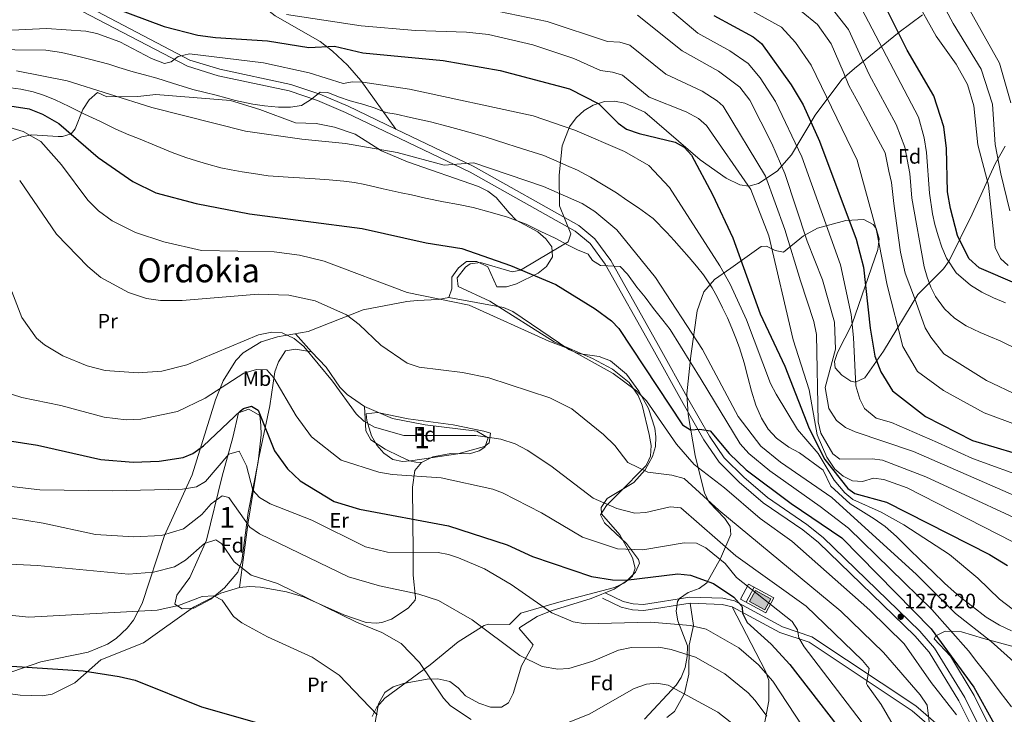
# Model space of a CAD drawing. Extents: x 641335 to 648243, y 743972 to 748742.
# Drawn here: x 646984 to 647456, y 745853 to 746186 of the extents above; entities that cross this region are included whole.
import ezdxf
from ezdxf.enums import TextEntityAlignment as Align

# ---------------------------------------------------------------- set-up
doc = ezdxf.new("R2010")
doc.units = 0
doc.header["$MEASUREMENT"] = 0
doc.linetypes.add('DGN Style 3', pattern=[111.125784, 79.37556, -31.750224])
for name, color, linetype in [('Nivel 13', 7, 'Continuous'), ('Nivel 21', 7, 'Continuous'), ('Nivel 35', 7, 'Continuous'), ('Nivel 36', 7, 'Continuous'), ('Nivel 37', 7, 'Continuous'), ('Nivel 4', 7, 'Continuous'), ('Nivel 41', 7, 'Continuous'), ('Nivel 45', 7, 'Continuous'), ('Nivel 48', 7, 'Continuous'), ('Nivel 5', 7, 'Continuous'), ('Nivel 57', 7, 'Continuous'), ('Nivel 7', 7, 'Continuous')]:
    doc.layers.add(name, color=color, linetype=linetype)
doc.styles.add('Style-arial', font='arial.shx', dxfattribs={"bigfont": 'arialbig.shx'})
doc.styles.add('Style-arialn', font='arialn.shx', dxfattribs={"bigfont": 'arialnbig.shx'})
doc.styles.add('Style-times', font='times.shx', dxfattribs={"bigfont": 'timesbig.shx'})

# ---------------------------------------------------------------- blocks, each defined once
blk = doc.blocks.new('5PATER_1')
at = {"layer": 'Nivel 7', "linetype": 'Continuous', "lineweight": 0}
h = blk.add_hatch(color=53, dxfattribs=at)
edge = h.paths.add_edge_path()
edge.add_ellipse((0, 0), major_axis=(-1.1, -1.11), ratio=0.999422, start_angle=0, end_angle=360)
blk = doc.blocks.new('5ABREV')
at = {"layer": 'Nivel 13', "linetype": 'Continuous', "lineweight": 0, "extrusion": (0, 0, -1)}
blk.add_hatch(color=143, dxfattribs=at).paths.add_polyline_path([(-4.2, -2.95), (-4.2, 2.95), (4.2, 2.95), (4.2, -2.95)])
at = {"layer": 'Nivel 13', "color": 7, "linetype": 'Continuous', "lineweight": 0}
blk.add_line((-5.4, 4.1), (-5.4, -4.1), dxfattribs=at)
at = {"layer": 'Nivel 13', "color": 7, "linetype": 'Continuous', "lineweight": 0, "flags": 128}
blk.add_lwpolyline([(-8.5, 4.1), (-8.5, -4.1), (5.35, -4.1), (5.35, 4.1), (-8.5, 4.1)], dxfattribs=at)
at = {"layer": 'Nivel 13', "color": 7, "linetype": 'Continuous', "lineweight": 0}
blk.add_3dface([(-4.2, 2.95), (4.2, 2.95), (4.2, -2.95), (-4.2, -2.95)], dxfattribs=at)

msp = doc.modelspace()

# ---------------------------------------------------------------- linework, layer by layer
at = {"layer": 'Nivel 21', "color": 7, "linetype": 'DGN Style 3', "lineweight": 0}
for points in [[(646993.304, 746286.063, 1334.388), (647001.169, 746281.435, 1333.684), (647013.99, 746266.755, 1330.519), (647032.04, 746252.269, 1326.119), (647057.388, 746229.68, 1318.177), (647085.512, 746204.705, 1310.641), (647106.281, 746188.262, 1302.362), (647127.891, 746175.846, 1300.117), (647133.873, 746171.258, 1298.481), (647141.068, 746164.617, 1296.225), (647147.465, 746157.25, 1293.934), (647164.228, 746133.883, 1287.281)], [(647013.498, 746190.532, 1297.756), (647064.201, 746164.044, 1293.756), (647078.918, 746159.516, 1292.678), (647113.001, 746152.188, 1290.107), (647126.615, 746147.683, 1289.378), (647139.982, 746141.888, 1288.74), (647199.88, 746113.295, 1284.915), (647250.183, 746084.949, 1281.133), (647257.374, 746079.075, 1280.167), (647264.594, 746069.146, 1279.482), (647287.455, 746028.481, 1276.17), (647302.022, 746002.263, 1275.246), (647311.891, 745984.892, 1273.4), (647319.251, 745974.137, 1273.051), (647328.91, 745964.565, 1272.938), (647340.472, 745954.58, 1272.506), (647359.487, 745941.62, 1272.656), (647367.052, 745935.552, 1272.718), (647413.258, 745890.839, 1272.834), (647420.046, 745882.992, 1272.828), (647434.373, 745859.636, 1272.671), (647451.027, 745826.238, 1271.447)], [(647433.777, 745839.905, 1267.251), (647413.656, 745857.202, 1263.638), (647363.784, 745890.384, 1255.638), (647349.637, 745895.055, 1253.744), (647326.674, 745907.547, 1248.98), (647321.122, 745908.815, 1248.115), (647305.211, 745909.342, 1246.548), (647283.058, 745905.896, 1245.294), (647278.117, 745906.122, 1246.073), (647273.31, 745907.284, 1247.431), (647264.559, 745911.437, 1247.629)]]:
    msp.add_polyline3d(points, dxfattribs=at)
at = {"layer": 'Nivel 21', "color": 7, "linetype": 'Continuous', "lineweight": 0}
for points in [[(647014.586, 746193.597, 1297.756), (647065.431, 746167.035, 1293.756), (647079.732, 746162.635, 1292.678), (647113.848, 746155.3, 1290.107), (647127.764, 746150.695, 1289.378), (647141.317, 746144.82, 1288.74), (647164.228, 746133.883, 1287.281)], [(647164.228, 746133.883, 1287.281), (647201.366, 746116.154, 1284.915), (647252.006, 746087.619, 1281.133), (647259.734, 746081.306, 1280.167), (647267.309, 746070.888, 1279.482), (647290.266, 746030.052, 1276.17), (647304.83, 746003.841, 1275.246), (647314.625, 745986.6, 1273.4), (647321.736, 745976.209, 1273.051), (647331.099, 745966.93, 1272.938), (647342.438, 745957.138, 1272.506), (647361.405, 745944.211, 1272.656), (647369.184, 745937.97, 1272.718), (647415.6, 745893.054, 1272.834), (647422.654, 745884.9, 1272.828), (647437.192, 745861.2, 1272.671), (647454.004, 745827.485, 1271.447), (647455.847, 745822.118, 1271.381), (647456.614, 745817.167, 1271.378)], [(647453.536, 745814.717, 1271.378), (647431.756, 745837.788, 1267.251), (647411.887, 745854.868, 1263.638), (647362.493, 745887.732, 1255.638), (647348.471, 745892.362, 1253.744), (647325.631, 745904.787, 1248.98), (647320.744, 745905.903, 1248.115), (647305.388, 745906.412, 1246.548), (647283.217, 745902.963, 1245.294), (647277.703, 745903.215, 1246.073), (647272.329, 745904.514, 1247.431), (647263.306, 745908.796, 1247.629)]]:
    msp.add_polyline3d(points, dxfattribs=at)
at = {"layer": 'Nivel 35', "color": 92, "linetype": 'DGN Style 3', "lineweight": 0}
for points in [[(647269.109, 746147.255, 1300.77), (647274.069, 746146.308, 1300.185), (647283.673, 746141.952, 1299.167), (647310.233, 746119.199, 1303.053), (647322.661, 746110.388, 1304.663), (647329.184, 746107.122, 1305.604), (647333.573, 746106.534, 1306.504), (647338.205, 746107.741, 1307.809), (647347.115, 746113.641, 1311.049), (647354.062, 746121.48, 1314.351), (647365.426, 746140.539, 1322.607), (647378.097, 746157.609, 1335.713), (647384.19, 746162.949, 1338.55), (647405.615, 746180.395, 1345.349), (647416.847, 746188.736, 1350.568)], [(647153.968, 745847.535, 1228.124), (647155.891, 745858.237, 1230.333), (647158.953, 745863.63, 1231.904), (647162.981, 745866.265, 1233.265), (647167.929, 745867.957, 1234.624), (647179.305, 745869.94, 1236.879), (647184.327, 745870.156, 1236.809), (647190.114, 745868.907, 1236.281), (647194.066, 745865.869, 1236.273), (647197.548, 745862.082, 1236.285), (647204.019, 745858.454, 1236.329), (647209.698, 745856.621, 1236.378), (647214.972, 745856.554, 1236.513), (647218.198, 745858.701, 1236.744), (647220.478, 745863.101, 1237.227), (647224.525, 745876.443, 1239.388), (647230.146, 745886.547, 1241.376), (647223.401, 745894.365, 1243.178), (647223.738, 745894.766, 1243.286), (647232.064, 745900.003, 1245.055), (647238.798, 745902.75, 1246.316), (647257.848, 745908.761, 1247.227), (647268.906, 745913.155, 1248.982), (647275.257, 745917.37, 1250.813), (647279.218, 745921.397, 1252.475), (647281.041, 745925.718, 1254.255), (647280.59, 745927.391, 1254.924), (647274.942, 745935.121, 1257.877), (647264.279, 745945.076, 1259.746), (647262.378, 745948.822, 1260.37), (647265.199, 745953.297, 1261.153), (647270.964, 745959.003, 1262.181), (647284.3, 745972.494, 1266.581), (647286.371, 745976.994, 1267.107), (647286.621, 745982.108, 1267.5), (647285.795, 745987.395, 1267.792), (647282.308, 746001.52, 1268.398), (647280.425, 746006.167, 1268.557), (647276.123, 746012.298, 1268.646), (647268.115, 746018.697, 1268.463), (647258.535, 746023.8, 1268.221), (647240.224, 746031.853, 1268.253), (647209.241, 746051.29, 1269.611), (647194.034, 746058.321, 1272.235), (647193.588, 746062.503, 1272.33), (647197.589, 746067.648, 1272.345), (647199.853, 746069.181, 1272.39), (647204.766, 746069.879, 1272.523), (647220.068, 746065.398, 1273.192), (647223.958, 746066.294, 1273.606), (647232.406, 746071.181, 1275.524), (647246.886, 746079.888, 1280.38), (647248.082, 746083.597, 1281.749), (647242.741, 746097.125, 1285.378), (647242.641, 746111.754, 1289.026), (647244.023, 746125.808, 1293.787), (647247.578, 746134.919, 1297.018), (647250.74, 746139.221, 1298.337), (647254.578, 746142.753, 1299.388), (647258.882, 746145.391, 1300.187), (647264.369, 746147.138, 1300.818), (647269.109, 746147.255, 1300.77)], [(647456.476, 746125.698, 1362.98), (647451.758, 746117.167, 1359.625), (647440.729, 746093.018, 1351.131), (647429.604, 746070.689, 1344.762), (647426.992, 746066.807, 1342.872), (647414.694, 746054.483, 1332.714), (647398.091, 746027.408, 1324.784), (647389.194, 746014.571, 1321.256), (647384.663, 746012.452, 1319.666), (647382.526, 746012.979, 1318.863), (647378.199, 746015.812, 1316.286), (647374.992, 746019.44, 1313.692), (647374.609, 746022.366, 1313.246), (647376.131, 746026.726, 1314.105), (647383.151, 746040.401, 1317.859), (647395.486, 746076.149, 1327.085), (647396.03, 746081.308, 1328.055), (647394.634, 746086.232, 1328.621), (647393.221, 746088.093, 1328.686), (647388.644, 746090.573, 1328.077), (647380.021, 746089.969, 1325.231), (647366.501, 746086.352, 1319.576), (647359.801, 746082.628, 1316.701), (647350.191, 746074.914, 1312.301), (647346.139, 746075.61, 1309.715), (647342.027, 746077.743, 1306.754), (647339.391, 746077.491, 1304.851), (647324.901, 746067.126, 1294.923), (647317.113, 746061.743, 1291.567), (647312.029, 746055.844, 1289.065), (647308.804, 746046.681, 1286.072), (647305.686, 746025.128, 1279.801), (647303.827, 746006.891, 1275.478), (647304.369, 745997.056, 1274.08), (647307.764, 745977.272, 1271.225), (647312.268, 745959.178, 1267.353)], [(647098.988, 745996.527, 1250.369), (647099.477, 745991.86, 1249.787), (647099.572, 745987.155, 1248.034), (647098.188, 745974.333, 1243.132), (647093.388, 745949.903, 1241.009), (647090.321, 745926.784, 1236.257), (647088.357, 745921.307, 1234.938), (647081.952, 745913.833, 1232.701), (647075.533, 745908.401, 1231.141), (647067.27, 745904.052, 1230.607), (647061.662, 745903.729, 1231.508), (647058.141, 745906.043, 1232.421), (647059.173, 745910.256, 1232.75), (647065.373, 745918.706, 1233.482), (647073.354, 745936.763, 1236.933), (647080.946, 745967.37, 1243.055), (647085.963, 745986.014, 1248.073), (647088.715, 745997.744, 1249.443), (647093.72, 745999.576, 1249.962), (647098.988, 745996.527, 1250.369)], [(647155.461, 745997.914, 1261.389), (647170.115, 745994.876, 1260.182), (647191.741, 745992.027, 1261.125), (647206.421, 745988.959, 1260.069), (647209.654, 745988.062, 1259.614), (647208.964, 745983.425, 1258.118), (647206.725, 745981.618, 1257.568), (647193.898, 745978.077, 1256.661), (647171.322, 745974.75, 1256.798), (647167.463, 745974.454, 1256.892), (647162.739, 745975.456, 1257.075), (647158.512, 745978.43, 1257.351), (647155.06, 745982.233, 1257.664), (647152.495, 745986.698, 1258.328), (647150.244, 745994.071, 1259.672), (647149.991, 745997.252, 1259.672), (647155.461, 745997.914, 1261.389)], [(647312.268, 745959.178, 1267.353), (647314.587, 745954.857, 1265.993), (647321.961, 745947.046, 1262.939), (647324.559, 745943.189, 1261.32), (647324.895, 745939.475, 1259.826), (647319.94, 745927.839, 1255.175), (647313.459, 745916.272, 1248.111), (647309.677, 745913.533, 1247.246), (647304.482, 745911.541, 1247.357), (647300.212, 745908.756, 1247.219), (647299.381, 745907.341, 1246.895), (647298.685, 745902.708, 1245.014), (647299.427, 745898.044, 1242.976), (647304.067, 745885.925, 1241.357), (647303.918, 745880.939, 1241.594), (647302.936, 745875.652, 1242.286), (647301.099, 745870.734, 1242.459), (647298.686, 745867.159, 1241.357), (647283.455, 745850.775, 1230.645)]]:
    msp.add_polyline3d(points, dxfattribs=at)
at = {"layer": 'Nivel 36', "color": 92, "linetype": 'Continuous', "lineweight": 0}
for points in [[(647190.996, 746062.791, 1270.812), (647194.329, 746067.293, 1272.194), (647198.171, 746070.347, 1273.451), (647203.034, 746070.444, 1273.366), (647208.314, 746067.815, 1272.293), (647212.701, 746058.285, 1271.425), (647217.31, 746058.3, 1272.627), (647222.066, 746059.696, 1274.698), (647232.411, 746064.803, 1275.216), (647236.494, 746067.938, 1275.594), (647239.405, 746072.627, 1276.591), (647239.106, 746077.411, 1277.57), (647236.134, 746081.24, 1278.37), (647232.324, 746084.618, 1279.037), (647221.967, 746090.134, 1279.608), (647218.503, 746093.737, 1279.569), (647212.4, 746101.112, 1281.152), (647208.379, 746104.153, 1281.464), (647203.905, 746106.404, 1281.75), (647169.819, 746118.118, 1283.973), (647157.336, 746123.397, 1284.182), (647144.665, 746131.391, 1284.843), (647134.828, 746134.828, 1285.15), (647126.03, 746136.612, 1285.32), (647116.021, 746136.864, 1285.046), (647098.958, 746143.324, 1286.498), (647084.941, 746147.636, 1286.382), (647049.005, 746150.417, 1285.301), (647040.392, 746149.6, 1284.066), (647025.629, 746149.381, 1282.889), (647021.073, 746151.467, 1281.447), (647017.042, 746148, 1280.17), (647013.988, 746143.295, 1278.952), (647010.352, 746134.012, 1276.752), (647008.513, 746131.591, 1276.037), (647004.293, 746130.413, 1273.631), (647002.281, 746130.413, 1272.795), (646989.604, 746131.198, 1269.939), (646984.858, 746130.193, 1268.787), (646980.284, 746128.351, 1267.633)], [(647169.517, 746051.24, 1269.398), (647174.453, 746051.73, 1269.419), (647184.519, 746052.117, 1267.968), (647189.594, 746053.18, 1268.356), (647191.014, 746057.229, 1269.583), (647190.996, 746062.791, 1270.812)], [(646975.845, 745872.052, 1224.783), (646993.862, 745878.277, 1225.589), (647016.608, 745883.008, 1227.731), (647025.832, 745886.73, 1227.478), (647030.077, 745889.517, 1227.51), (647035.396, 745894.419, 1228.739), (647038.38, 745898.281, 1229.965), (647042.52, 745906.29, 1232.209), (647053.182, 745938.88, 1238.886), (647066.496, 745967.987, 1248.208), (647077.729, 746004.081, 1254.924), (647081.44, 746013.129, 1256.423), (647087.473, 746022.853, 1257.915), (647091.025, 746026.593, 1258.376), (647099.529, 746031.825, 1259.099), (647107.464, 746034.178, 1260.049), (647122.082, 746036.792, 1261.945), (647148.516, 746047.141, 1265.732), (647169.517, 746051.24, 1269.398)], [(647189.594, 746053.18, 1268.356), (647215.806, 746048.232, 1270.335), (647220.394, 746046.403, 1270.499), (647247.218, 746028.202, 1269.032), (647251.726, 746026.297, 1269.173), (647261.763, 746024.758, 1269.936), (647267.242, 746022.67, 1270.093), (647274.854, 746016.258, 1269.853), (647280.826, 746008.222, 1269.556), (647285.34, 745999.864, 1269.289), (647288.444, 745990.376, 1268.936), (647289.002, 745986.307, 1268.723), (647288.769, 745981.565, 1267.739), (647287.395, 745976.824, 1266.262), (647283.769, 745970.389, 1265.07), (647278.354, 745964.295, 1263.86), (647265.622, 745956.649, 1261.79), (647262.692, 745952.294, 1259.312), (647262.942, 745949.297, 1257.356), (647271.74, 745939.232, 1253.631), (647275.521, 745932.326, 1255), (647277.776, 745928.207, 1254.659), (647279.029, 745923.211, 1252.571), (647277.671, 745919.365, 1250.789), (647275.475, 745917.574, 1250), (647273.656, 745916.091, 1249.588), (647269.152, 745914.064, 1248.722), (647243.46, 745907.348, 1245.38), (647224.187, 745901.685, 1242.051), (647218.73, 745896.255, 1242.051), (647208.626, 745896.32, 1241.185), (647206.579, 745895.699, 1240.816), (647194.123, 745887.892, 1237.832), (647180.621, 745876.952, 1234.081), (647158.969, 745860.924, 1229.891), (647155.098, 745856.631, 1229.063), (647152.84, 745852.07, 1228.554)], [(646951.221, 745866.774, 1223.042), (646983.949, 745862.341, 1222.636), (646994.496, 745861.94, 1222.984), (646999.351, 745862.829, 1223.395), (647010.168, 745868.217, 1224.431), (647022.721, 745879.224, 1225.743), (647043.123, 745887.501, 1227.114), (647067.124, 745904.609, 1229.468), (647080.258, 745911.297, 1232.874), (647089.243, 745913.999, 1234.679), (647094.213, 745914.504, 1234.542), (647099.252, 745914.225, 1234.105), (647111.829, 745911.889, 1234.69), (647119.961, 745909.441, 1235.219), (647139.289, 745900.924, 1236.648), (647149.993, 745897.264, 1236.262), (647154.983, 745896.799, 1236.46), (647157.561, 745897.212, 1236.648), (647162.199, 745898.827, 1237.107), (647170.132, 745904.127, 1238.346), (647173.422, 745907.962, 1239.377), (647173.669, 745909.057, 1239.62), (647172.558, 745919.904, 1241.318), (647172.571, 745930.559, 1245.66), (647172.214, 745962.176, 1254.291), (647173.317, 745970.067, 1254.538), (647176.56, 745973.96, 1254.989), (647182.015, 745976.638, 1255.696), (647190.652, 745978.209, 1257.221), (647199.591, 745978.126, 1258.205), (647204.254, 745979.611, 1258.614), (647206.866, 745981.312, 1258.822), (647208.441, 745985.858, 1259.015), (647203.114, 745988.905, 1259.691), (647178.243, 745992.036, 1260.049), (647162.551, 745994.995, 1260.215), (647149.151, 746000.884, 1260.115), (647140.892, 746006.608, 1260.014), (647137.314, 746010.105, 1259.969), (647130.824, 746019.635, 1260.112), (647123.732, 746026.971, 1259.992), (647116.096, 746035.721, 1261.168)], [(647123.732, 746026.971, 1259.992), (647116.111, 746028.35, 1258.243), (647111.323, 746027.477, 1257.002), (647107.923, 746022.192, 1255.828), (647106.236, 746017.443, 1254.95), (647103.805, 746001.096, 1252.068), (647098.159, 745974.815, 1245.583), (647093.406, 745945.387, 1242.143), (647089.243, 745913.999, 1234.679)], [(647149.151, 746000.884, 1260.115), (647149.872, 745989.181, 1259.228), (647152.265, 745984.897, 1258.662), (647159.02, 745980.365, 1258.044), (647166.259, 745976.883, 1257.703), (647170.827, 745974.822, 1256.907), (647173.781, 745974.129, 1256.005), (647176.56, 745973.96, 1254.989)], [(647294.258, 745851.608, 1232.416), (647297.899, 745854.578, 1233.695), (647302.669, 745863.212, 1236.347), (647304.745, 745872.445, 1238.906), (647304.852, 745886.268, 1241.916), (647307.054, 745895.764, 1244.607), (647305.388, 745906.412, 1246.548)], [(647325.631, 745904.787, 1248.98), (647341.547, 745873.907, 1244.734), (647343.101, 745869.314, 1243.709), (647343.115, 745859.545, 1240.603), (647338.88, 745836.749, 1235.898)], [(647460.593, 745814.105, 1272.401), (647455.928, 745833.617, 1273.977), (647441.586, 745862.144, 1275.469), (647430.301, 745881.091, 1276.327), (647422.528, 745889.283, 1276.994), (647423.305, 745890.805, 1277.292), (647427.818, 745893.106, 1278.568), (647435.525, 745892.771, 1280.997), (647446.146, 745889.457, 1283.738), (647461.509, 745885.442, 1286.187)]]:
    msp.add_polyline3d(points, dxfattribs=at)
at = {"layer": 'Nivel 4', "color": 30, "linetype": 'Continuous', "lineweight": 30, "flags": 128}
for points, elevation in [([(647462.284, 746059.507), (647444.107, 746067.274), (647439.139, 746071.775), (647433.699, 746082.907), (647430.261, 746095.87), (647428.874, 746103.765), (647428.304, 746124.546), (647427.125, 746134.978), (647422.355, 746149.858), (647409.583, 746171.826), (647396.589, 746197.757)], 1350), ([(647028.593, 746192.179), (647053.038, 746183.18), (647069.277, 746179.018), (647077.736, 746177.767), (647102.569, 746176.188), (647122.451, 746173.104), (647134.737, 746173.624), (647148.425, 746170.406), (647186.985, 746166.747), (647214.231, 746161.988), (647247.52, 746153.173), (647261.628, 746145.958), (647270.817, 746136.797), (647274.905, 746133.918), (647280.972, 746131.703), (647298.186, 746127.639), (647302.561, 746125.22), (647305.975, 746121.463), (647316.082, 746102.595), (647325.808, 746081.729), (647339.056, 746045.211), (647350.84, 746020.111), (647362.493, 745990.293), (647369.94, 745975.331), (647381.04, 745961.531), (647384.34, 745959.131), (647399.64, 745954.931), (647449.038, 745929.835), (647457.711, 745924.555)], 1300), ([(647316.697, 746188.404), (647335.566, 746178.178)], 1325), ([(647335.566, 746178.178), (647339.703, 746175.002), (647353.782, 746155.184), (647359.557, 746145.491), (647367.415, 746128.145), (647385.09, 746081.089), (647388.508, 746067.641), (647391.759, 746038.381), (647394.046, 746025.011), (647396.897, 746017.476), (647402.455, 746008.392), (647418.378, 745995.941), (647440.903, 745984.489), (647472.084, 745975.203), (647494.306, 745969.79), (647513.979, 745966.549), (647519.255, 745966.4)], 1325), ([(646978.955, 746145.027), (646988.32, 746143.625), (646994.731, 746141.109), (647002.61, 746136.576), (647021.433, 746120.258), (647037.974, 746108.69), (647049.039, 746103.3), (647068.412, 746098.144), (647094.027, 746093.314), (647148.092, 746086.221), (647178.777, 746079.364), (647195.797, 746076.537), (647219.272, 746068.448), (647241.028, 746059.262), (647259.902, 746047.646), (647267.674, 746041.865), (647271.118, 746038.226), (647301.713, 745991.95), (647305.598, 745989.629), (647310.108, 745990.003), (647315.052, 745989.137), (647324.18, 745978.211), (647332.229, 745970.439), (647353.899, 745954.303), (647378.167, 745937.775), (647421.102, 745894.146), (647441.543, 745866.246), (647451.179, 745848.533)], 1275), ([(646970.491, 745985.62), (646992.256, 745982.285), (647022.657, 745975.311), (647038.273, 745974.097), (647050.658, 745974.659), (647062.169, 745976.399), (647066.824, 745978.282), (647071.929, 745981.91), (647089.727, 745998.681), (647091.147, 745999.816), (647095.005, 746000.969), (647098.206, 745999.118), (647106.025, 745979.48), (647112.274, 745970.857), (647118.301, 745965.098), (647134.546, 745955.184), (647146.699, 745951.5), (647189.544, 745943.598), (647217.588, 745934.511), (647229.723, 745928.896), (647258.003, 745919.286), (647268.076, 745917.617), (647274.561, 745917.464), (647299.501, 745920.469), (647305.517, 745919.829), (647316.592, 745915.925), (647326.277, 745909.391), (647330.059, 745905.233), (647330.413, 745904.602)], 1250), ([(647330.413, 745904.602), (647330.583, 745901.691), (647332.728, 745897.167), (647344.221, 745886.755), (647353.299, 745877.021), (647385.665, 745835.202), (647398.193, 745816.378), (647428.207, 745758.667), (647431.593, 745754.509), (647435.723, 745751.678), (647446.697, 745746.762), (647455.891, 745738.249), (647460.031, 745735.43), (647485.399, 745727.201), (647496.281, 745725.417), (647504.195, 745724.974)], 1250), ([(646979.963, 745876.26), (647014.288, 745873.95), (647031.555, 745871.34), (647039.214, 745869.495), (647070.992, 745856.811), (647104.006, 745847.238)], 1225)]:
    msp.add_lwpolyline(points, dxfattribs=dict(at, elevation=elevation))
at = {"layer": 'Nivel 5', "color": 30, "linetype": 'Continuous', "lineweight": 0, "flags": 128}
for points, elevation in [([(647456.743, 746316.863), (647422.989, 746320.266), (647401.183, 746316.188), (647371.269, 746313.89), (647350.132, 746310.811), (647315.951, 746303.395), (647314.78, 746300.96), (647315.578, 746298.582), (647328.258, 746290.404), (647332.381, 746285.694), (647342.339, 746277.561), (647356.309, 746262.4), (647393.767, 746242.236), (647417.144, 746230.841), (647421.322, 746226.248), (647424.467, 746221.173), (647432.479, 746203.584), (647453.865, 746165.553), (647459.164, 746146.485)], 1365), ([(647457.982, 746068.499), (647454.205, 746071.77), (647451.779, 746077.088), (647448.515, 746107.062), (647443.333, 746126.272), (647441.57, 746145.11), (647438.404, 746155.264), (647433.036, 746165.101), (647423.479, 746178.5), (647413.103, 746197.237), (647398.813, 746213.659), (647388.763, 746221.893), (647369.847, 746234.24), (647346.336, 746246.78), (647323.954, 746260.539), (647311.823, 746266.195), (647278.749, 746272.798), (647271.291, 746275.245), (647260.892, 746280.088), (647220.163, 746281.456), (647200.326, 746284.24), (647199.157, 746284.509), (647193.828, 746290.741)], 1355), ([(647042.666, 746275.428), (647068.179, 746269.4), (647098.931, 746256.583), (647129.932, 746241.88), (647140.461, 746238.994), (647157.392, 746236.393), (647178.452, 746234.351), (647231.119, 746231.185), (647261.077, 746225.482), (647300.949, 746212.342), (647322.772, 746197.566), (647349.258, 746182.726), (647355.97, 746175.409), (647363.392, 746164.619), (647385.575, 746118.974), (647394.747, 746085.175), (647399.865, 746058.997), (647407.428, 746029.594), (647414.524, 746017.598), (647426.902, 746008.481), (647446.418, 745997.82), (647470.108, 745988.961)], 1330), ([(647420.857, 746204.654), (647431.655, 746184.504), (647444.936, 746162.603), (647450.367, 746145.797), (647451.657, 746126.426), (647454.41, 746112.488), (647458.765, 746094.669)], 1360), ([(647291.781, 746194.473), (647309.096, 746179.932), (647324.419, 746171.455), (647333.175, 746165.298), (647339.033, 746158.503), (647346.343, 746147.135), (647358.975, 746120.634), (647377.567, 746068.846), (647382.612, 746045.004), (647383.715, 746033.852), (647384.941, 746010.785), (647386.742, 746004.295), (647389.103, 745999.923), (647394.569, 745995.251), (647401.93, 745993.133), (647424.107, 745983.564), (647440.919, 745975.848), (647468.165, 745965.97)], 1320), ([(647111.739, 746188.838), (647147.641, 746183.401), (647173.625, 746181.186), (647198.134, 746180.449), (647208.62, 746179.197), (647229.925, 746174.308), (647249.52, 746167.712), (647262.354, 746161.963), (647268.177, 746161.262), (647272.926, 746159.692), (647285.813, 746149.181), (647303.413, 746142.234), (647309.46, 746138.911), (647313.278, 746135.681), (647334.457, 746104.886), (647343.078, 746082.618), (647354.84, 746032.863), (647362.451, 746008.839), (647366.372, 745987.249), (647370.904, 745976.541), (647374.824, 745970.755), (647378.785, 745967.471), (647383.305, 745965.22)], 1305), ([(647213.633, 746190.313), (647236.846, 746185.578), (647265.779, 746175.896), (647271.741, 746175.545), (647276.529, 746174.1), (647293.654, 746160.321), (647311.226, 746152.065), (647318.406, 746147.523), (647321.267, 746144.812), (647341.53, 746111.312), (647350.885, 746085.762), (647358.354, 746061.111), (647364.81, 746041.563), (647366.066, 746035.332), (647366.85, 745993.518), (647368.167, 745988.099), (647373.792, 745978.17), (647377.185, 745975.548)], 1310), ([(647280.148, 746188.496), (647301.495, 746171.461), (647318.955, 746161.654), (647329.257, 746153.944), (647334.091, 746147.846), (647344.661, 746126.928), (647350.798, 746112.628), (647361.602, 746080.165), (647368.817, 746061.515), (647374.623, 746041.206), (647375.172, 746028.38), (647370.209, 746009.969), (647371.976, 745999.822), (647375.651, 745994.084), (647379.927, 745990.701), (647384.582, 745988.632), (647412.536, 745979.26), (647464.246, 745956.738)], 1315), ([(647463.01, 746005.94), (647447.5, 746013.282), (647427.12, 746026.086), (647420.808, 746034.043), (647418.217, 746038.629), (647413.043, 746052.902), (647408.487, 746064.856), (647406.277, 746074.866), (647405.357, 746081.804), (647403.189, 746098.232), (647401.976, 746108.344), (647400.681, 746113.714), (647398.929, 746122.539), (647392.241, 746135.04), (647386.745, 746145.19), (647381.478, 746154.752), (647378.886, 746161.492), (647373.118, 746174.818), (647366.43, 746183.989), (647358.656, 746190.495)], 1335), ([(647411.716, 746100.708), (647410.727, 746112.582), (647408.418, 746125.246), (647404.171, 746136.093), (647391.237, 746160.15), (647381.293, 746181.746), (647373.034, 746192.207)], 1340), ([(647420.295, 746103.204), (647418.784, 746122.68), (647417.694, 746129.643), (647414.871, 746139.588), (647387.525, 746191.816)], 1345), ([(646966.634, 746180.776), (646996.697, 746182.194), (647015.53, 746180.797), (647020.755, 746179.788), (647031.776, 746175.817), (647046.98, 746167.81), (647053.202, 746165.417), (647056.355, 746166.094), (647059.762, 746168.648), (647065.297, 746169.929), (647100.642, 746165.746), (647122.677, 746160.914), (647138.919, 746155.702), (647143.397, 746156.51), (647148.395, 746156.38), (647170.813, 746153.067), (647230.06, 746140.262), (647250.149, 746133.327), (647273.911, 746123.092), (647285.617, 746116.459), (647295.466, 746105.931), (647319.585, 746068.299), (647324.529, 746059.437), (647332.385, 746042.441), (647343.921, 746011.771), (647346.661, 746006.706), (647356.942, 745989.703), (647366.756, 745978.341), (647374.542, 745965.465), (647379.537, 745959.442), (647383.384, 745956.243), (647396.984, 745950.13), (647407.977, 745944.105), (647429.841, 745929.867), (647443.382, 745918.494), (647453.859, 745908.441), (647472.679, 745894.008)], 1295), ([(646966.339, 746172.022), (646996.237, 746171.742), (647003.845, 746170.592), (647012.838, 746168.598), (647017.94, 746167.265), (647026.456, 746164.993), (647031.291, 746163.501), (647038.221, 746161.391), (647043.596, 746159.909), (647049.494, 746158.283), (647056.991, 746155.856), (647066.796, 746152.816), (647072.728, 746151.441), (647078.021, 746150.208), (647087.335, 746147.623), (647095.649, 746145.829), (647101.166, 746144.986), (647107.857, 746144.34), (647113.608, 746144.409), (647118.92, 746145.242), (647123.748, 746148.17), (647127.874, 746151.529), (647131.544, 746151.424), (647136.66, 746149.319), (647142.233, 746147.513), (647148.792, 746145.705), (647154.306, 746143.975), (647159.344, 746141.927), (647164.36, 746141.017), (647171.222, 746139.466), (647180.779, 746137.329), (647189.236, 746135.133), (647196.396, 746133.163), (647202.099, 746131.668), (647207.514, 746130.071), (647216.973, 746126.966), (647221.963, 746125.361), (647227.573, 746123.691), (647235.225, 746121.209), (647241.47, 746118.585), (647246.123, 746116.472), (647251.377, 746114.235), (647257.52, 746110.894), (647263.708, 746107.227), (647269.996, 746103.349), (647275.042, 746099.815), (647280.593, 746096.136), (647287.6, 746090.978), (647294.251, 746084.231), (647297.757, 746080.475), (647301.287, 746076.487), (647304.879, 746072.289), (647308.47, 746068.129), (647311.732, 746064.021), (647315.943, 746057.691), (647318.499, 746053.126), (647320.966, 746048.192), (647323.278, 746043.274), (647325.337, 746038.429), (647327.261, 746033.64), (647329.048, 746028.925), (647331.324, 746021.806), (647333.095, 746014.871), (647334.843, 746008.109), (647336.897, 746001.508), (647339.621, 745995.189), (647342.867, 745989.883)], 1290), ([(646982.197, 746161.789), (647006.456, 746156.975), (647047.093, 746144.263), (647092.071, 746132.829), (647119.051, 746128.992), (647140.072, 746126.915), (647164.843, 746122.646), (647187.447, 746116.615), (647201.588, 746117.722), (647235.041, 746106.304), (647253.588, 746098.216), (647259.72, 746094.432), (647270.188, 746085.532), (647288.749, 746062.625), (647311.375, 746028.115), (647328.506, 745996.042), (647339.304, 745981.774), (647348.684, 745974.068), (647373.449, 745957.152), (647414.049, 745920.203), (647432.738, 745901.444), (647449.74, 745888.111), (647466.75, 745872.934)], 1285), ([(646977.094, 746153.953), (646984.273, 746153.007), (646990.279, 746151.826), (646995.737, 746149.998), (647000.815, 746147.873), (647007.475, 746144.736), (647014.917, 746141.092), (647022.552, 746137.471), (647029.935, 746133.884), (647036.047, 746131.161), (647040.732, 746129.377), (647049.157, 746125.829), (647056.957, 746122.635), (647063.392, 746120.189), (647068.516, 746118.702), (647073.349, 746117.287), (647080.218, 746115.37), (647085.159, 746114.343), (647090.504, 746113.42), (647095.887, 746112.536), (647103.029, 746111.512), (647112.597, 746110.803), (647118.007, 746110.538), (647125.583, 746110.043), (647132.253, 746109.473), (647139.291, 746108.833), (647144.437, 746108.196), (647149.396, 746107.304), (647158.196, 746105.307), (647166.823, 746103.346), (647171.745, 746102.299), (647178.51, 746100.785), (647187.133, 746099.036), (647194.242, 746097.721), (647201.334, 746096.252), (647209.462, 746094.108), (647217.847, 746091.64), (647226.749, 746088.351), (647233.745, 746084.834), (647240.659, 746081.566), (647246.957, 746078.171), (647251.321, 746076.033), (647256.535, 746073.834), (647258.54, 746070.88), (647262.331, 746068.441), (647265.846, 746068.334), (647271.778, 746068.001), (647275.418, 746064.286), (647279.878, 746058.077), (647283.77, 746053.324), (647287.85, 746047.764), (647292.297, 746042.23), (647295.816, 746037.818), (647310.704, 746013.814), (647329.447, 745982.92), (647333.54, 745978.255), (647343.608, 745969.901), (647367.806, 745952.912), (647381.354, 745942.415), (647421.366, 745903.395)], 1280), ([(646979.076, 746134.642), (646985.47, 746132.695), (646993.836, 746127.861), (647003.792, 746116.775), (647016.444, 746099.813), (647021.618, 746094.602), (647028.094, 746089.955), (647039.394, 746084.288), (647052.879, 746079.786), (647070.923, 746075.586), (647105.913, 746075.045), (647118.004, 746073.338), (647129.868, 746070.545), (647169.651, 746055.432), (647199.325, 746049.5), (647237.569, 746032.171), (647246.935, 746028.644), (647268.491, 746016.593), (647279.71, 746008.303), (647284.475, 746003.557), (647298.836, 745982.746), (647307.301, 745972.925), (647321.91, 745961.772), (647338.979, 745947.074), (647354.125, 745936.286), (647391.599, 745903.146), (647408.109, 745886.949), (647421.06, 745868.487), (647433.185, 745852.867)], 1270), ([(646983.752, 746109.168), (647001.41, 746083.509), (647016.512, 746067.916), (647022.659, 746062.733), (647035.962, 746055.478), (647044.638, 746052.564), (647051.253, 746051.67), (647061.782, 746051.606), (647098.111, 746054.631), (647112.905, 746054.214), (647125.554, 746051.492), (647140.598, 746044.74), (647146.561, 746040.188), (647157.037, 746030.218), (647169.687, 746021.575), (647175.437, 746019.637), (647196.225, 746017.077), (647208.868, 746014.569), (647238.154, 746004.906), (647248.564, 745999.659), (647263.81, 745987.456), (647269.236, 745982.172), (647275.471, 745973.95), (647285.034, 745969.379), (647296.681, 745967.939), (647302.561, 745966.312), (647319.118, 745951.103), (647377.742, 745902.575), (647398.125, 745882.778), (647415.786, 745862.52), (647419.045, 745857.524), (647420.598, 745845.721)], 1265), ([(647420.295, 746103.204), (647421.613, 746093.28), (647422.732, 746088.167), (647424.457, 746082.621), (647426.084, 746077.189), (647428.345, 746071.923), (647433.089, 746064.908), (647439.858, 746059.09), (647445.327, 746055.679), (647450.858, 746053.023), (647456.694, 746050.623)], 1345), ([(647462.931, 746027.921), (647454.182, 746032.274), (647449.512, 746034.29), (647444.475, 746036.281), (647437.832, 746039.515), (647432.223, 746043.212), (647427.412, 746047.6), (647423.131, 746053.562), (647420.923, 746058.057), (647419.115, 746062.868), (647417.595, 746067.781), (647411.716, 746100.708)], 1340), ([(646979.971, 746056.046), (646984.83, 746043.525), (646991.838, 746033.626), (646995.673, 746030.38), (647004.487, 746025.061), (647016.059, 746020.249), (647024.774, 746018.028), (647040.521, 746017.025), (647052.013, 746017.748), (647063.867, 746020.731), (647098.341, 746035.159), (647104.724, 746036.495), (647109.69, 746036.086), (647115.382, 746033.364), (647120.072, 746029.67), (647133.879, 746012.981), (647145.224, 745997.239), (647148.796, 745993.749), (647153.993, 745990.824), (647168.096, 745986.887), (647202.552, 745986.964), (647214.548, 745985.209), (647221.532, 745982.941), (647227.289, 745979.939), (647238.631, 745972.43), (647258.891, 745956.847), (647270.155, 745951.935), (647278.937, 745949.674), (647284.087, 745949.906), (647295.79, 745952.693), (647300.858, 745952.131), (647327.282, 745929.211), (647360.999, 745904.961)], 1260), ([(646975.775, 746008.058), (646984.709, 746005.137), (647003.559, 746001.327), (647024.214, 745995.665), (647034.912, 745994.342), (647041.913, 745994.74), (647059.422, 745998.353), (647072.678, 746004.798), (647091.271, 746016.882), (647097.299, 746018.636), (647102.296, 746018.355), (647105.717, 746014.535), (647116.383, 745996.332), (647123.708, 745986.235), (647137.996, 745975.041), (647155.997, 745969.298), (647162.484, 745968.204), (647185.889, 745966.654), (647210.719, 745961.116), (647215.414, 745959.401), (647234.037, 745949.759), (647253.738, 745938.147), (647270.61, 745932.557), (647282.705, 745931.987), (647302.521, 745935.466), (647308.451, 745935.229), (647312.874, 745933.073), (647322.186, 745925.43), (647327.676, 745918.796), (647354.399, 745897.755), (647356.946, 745893.73), (647357.464, 745889.764), (647360.072, 745885.497), (647394.619, 745840.27)], 1255), ([(647342.867, 745989.883), (647346.808, 745985.556), (647352.735, 745981.382), (647357.864, 745978.621), (647369.197, 745970.225), (647372.931, 745962.593), (647382.199, 745954.196), (647393.744, 745946.865), (647399.023, 745943.316), (647404.46, 745938.457), (647410.186, 745932.677), (647416.008, 745926.899), (647421.862, 745921.43), (647427.427, 745916.014), (647432.099, 745911.855), (647436.099, 745908.513), (647440.858, 745904.858), (647447.44, 745899.75), (647453.843, 745895.875), (647459.493, 745893.124)], 1290), ([(646972.846, 745963.302), (646993.429, 745960.813), (647028.321, 745960.418), (647061.911, 745961.217), (647068.57, 745962.351), (647072.884, 745964.874), (647084.029, 745977.967), (647088.997, 745979.422), (647092.539, 745972.411), (647095.587, 745960.676), (647098.762, 745957.107), (647103.99, 745954.155), (647123.942, 745946.287), (647149.584, 745933.526), (647160.26, 745930.982), (647184.478, 745930.705), (647189.409, 745929.869), (647194.217, 745928.139), (647206.751, 745922.988), (647219.49, 745915.398), (647239.105, 745901.829), (647249.223, 745897.521)], 1245), ([(647377.185, 745975.548), (647392.797, 745975.763), (647397.731, 745975.013), (647418.409, 745967.076), (647479.451, 745938.883)], 1310), ([(647383.305, 745965.22), (647388.079, 745964.885), (647393.32, 745966.392), (647398.275, 745965.788), (647409.562, 745961.722), (647460.157, 745935.969)], 1305), ([(646979.313, 745947.369), (646994.988, 745944.854), (647020.109, 745939.472), (647038.465, 745938.271), (647051.772, 745938.912), (647062.378, 745942.195), (647071.098, 745948.937), (647075.615, 745954.144), (647080.853, 745957.891), (647084.13, 745957.122), (647094.212, 745942.973), (647098.872, 745939.692), (647141.559, 745919.036), (647156.403, 745914.718), (647175.219, 745910.766), (647184.75, 745907.7), (647200.794, 745898.505), (647223.732, 745881.363), (647234.483, 745876.06), (647241.847, 745874.787), (647247.161, 745875.13), (647258.697, 745878.698), (647271.041, 745883.859), (647277.307, 745885.269), (647290.316, 745885.32), (647296.358, 745884.295), (647308.025, 745880.573), (647322.017, 745872.634), (647333.192, 745863.424), (647336.584, 745859.755), (647342.146, 745852.242)], 1240), ([(646945.182, 745926.803), (646992.223, 745924.604), (647035.906, 745920.335), (647048.029, 745921.334), (647058.024, 745923.899), (647063.374, 745927.075), (647072.478, 745935.111), (647077.812, 745936.852), (647080.742, 745934.996), (647086.716, 745926.267), (647094.746, 745919.949), (647107.448, 745915.923), (647145.317, 745897.318), (647157.418, 745892.461), (647166.773, 745887.202), (647175.638, 745878.011), (647187.06, 745860.897), (647190.423, 745857.201), (647200.28, 745850.645)], 1235), ([(646972.306, 745901.372), (646988.188, 745899.829), (647049.762, 745903.048), (647059.963, 745905.43), (647071.315, 745909.648), (647076.828, 745910.06), (647080.825, 745907.896), (647086.369, 745900.112), (647090.384, 745897.058), (647102.697, 745890.297), (647123.996, 745880.581), (647137.101, 745871.885), (647155.236, 745852.907)], 1230), ([(647360.999, 745904.961), (647388.068, 745878.949), (647391.262, 745875.094), (647390.067, 745867.969), (647390.513, 745866.93), (647397.111, 745857.847), (647406.749, 745841.079), (647423.177, 745808.136), (647424.838, 745802.592), (647429.705, 745770.746), (647431.305, 745766.043), (647436.045, 745759.205), (647450.713, 745749.81), (647459.757, 745741.023)], 1260), ([(647421.366, 745903.395), (647438.864, 745883.549), (647442.978, 745878.26), (647448.71, 745871.09), (647454.135, 745863.818), (647459.537, 745856.758)], 1280), ([(647249.223, 745897.521), (647255.263, 745896.592), (647286.422, 745897.369), (647305.595, 745895.715), (647313.161, 745894.068), (647328.792, 745884.98), (647338.133, 745876.855), (647345.092, 745869.003), (647362.759, 745842.05), (647373.83, 745829.75), (647389.855, 745807.331), (647408.877, 745775.953), (647429.339, 745751.166), (647433.376, 745748.311), (647444.205, 745743.82), (647452.147, 745737.743), (647458.844, 745734.154)], 1245), ([(647246.024, 745848.877), (647256.925, 745853.27), (647278.564, 745865.566), (647284.511, 745867.549), (647289.49, 745868.097), (647294.855, 745867.14), (647318.617, 745854.233), (647334.269, 745842.037)], 1235)]:
    msp.add_lwpolyline(points, dxfattribs=dict(at, elevation=elevation))
at = {"layer": 'Nivel 57', "color": 92, "linetype": 'DGN Style 3', "lineweight": 0}
for points in [[(647416.847, 746188.736, 1350.568), (647405.615, 746180.395, 1345.349), (647384.19, 746162.949, 1338.55), (647378.097, 746157.609, 1335.713), (647365.426, 746140.539, 1322.607), (647354.062, 746121.48, 1314.351), (647347.115, 746113.641, 1311.049), (647338.205, 746107.741, 1307.809), (647333.573, 746106.534, 1306.504), (647329.184, 746107.122, 1305.604), (647322.661, 746110.388, 1304.663), (647310.233, 746119.199, 1303.053), (647283.673, 746141.952, 1299.167), (647274.069, 746146.308, 1300.185), (647269.109, 746147.255, 1300.77), (647264.369, 746147.138, 1300.818), (647258.882, 746145.391, 1300.187), (647254.578, 746142.753, 1299.388), (647250.74, 746139.221, 1298.337), (647247.578, 746134.919, 1297.018), (647244.023, 746125.808, 1293.787), (647242.641, 746111.754, 1289.026), (647242.741, 746097.125, 1285.378), (647248.082, 746083.597, 1281.749), (647246.886, 746079.888, 1280.38), (647232.406, 746071.181, 1275.524), (647223.958, 746066.294, 1273.606), (647220.068, 746065.398, 1273.192), (647204.766, 746069.879, 1272.523), (647199.853, 746069.181, 1272.39), (647197.589, 746067.648, 1272.345), (647193.588, 746062.503, 1272.33), (647194.034, 746058.321, 1272.235), (647209.241, 746051.29, 1269.611), (647240.224, 746031.853, 1268.253), (647258.535, 746023.8, 1268.221), (647268.115, 746018.697, 1268.463), (647276.123, 746012.298, 1268.646), (647280.425, 746006.167, 1268.557), (647282.308, 746001.52, 1268.398), (647285.795, 745987.395, 1267.792), (647286.621, 745982.108, 1267.5), (647286.371, 745976.994, 1267.107), (647284.3, 745972.494, 1266.581), (647270.964, 745959.003, 1262.181), (647265.199, 745953.297, 1261.153), (647262.378, 745948.822, 1260.37), (647264.279, 745945.076, 1259.746), (647274.942, 745935.121, 1257.877), (647280.59, 745927.391, 1254.924), (647281.041, 745925.718, 1254.255), (647279.218, 745921.397, 1252.475), (647275.257, 745917.37, 1250.813), (647268.906, 745913.155, 1248.982), (647257.848, 745908.761, 1247.227), (647238.798, 745902.75, 1246.316), (647232.064, 745900.003, 1245.055), (647223.738, 745894.766, 1243.286), (647223.401, 745894.365, 1243.178), (647230.146, 745886.547, 1241.376), (647224.525, 745876.443, 1239.388), (647220.478, 745863.101, 1237.227), (647218.198, 745858.701, 1236.744), (647214.972, 745856.554, 1236.513), (647209.698, 745856.621, 1236.378), (647204.019, 745858.454, 1236.329), (647197.548, 745862.082, 1236.285), (647194.066, 745865.869, 1236.273), (647190.114, 745868.907, 1236.281), (647184.327, 745870.156, 1236.809), (647179.305, 745869.94, 1236.879), (647167.929, 745867.957, 1234.624), (647162.981, 745866.265, 1233.265), (647158.953, 745863.63, 1231.904), (647155.891, 745858.237, 1230.333), (647153.968, 745847.535, 1228.124)], [(647283.455, 745850.775, 1230.645), (647298.686, 745867.159, 1241.357), (647301.099, 745870.734, 1242.459), (647302.936, 745875.652, 1242.286), (647303.918, 745880.939, 1241.594), (647304.067, 745885.925, 1241.357), (647299.427, 745898.044, 1242.976), (647298.685, 745902.708, 1245.014), (647299.381, 745907.341, 1246.895), (647300.212, 745908.756, 1247.219), (647304.482, 745911.541, 1247.357), (647309.677, 745913.533, 1247.246), (647313.459, 745916.272, 1248.111), (647319.94, 745927.839, 1255.175), (647324.895, 745939.475, 1259.826), (647324.559, 745943.189, 1261.32), (647321.961, 745947.046, 1262.939), (647314.587, 745954.857, 1265.993), (647312.268, 745959.178, 1267.353), (647307.764, 745977.272, 1271.225), (647304.369, 745997.056, 1274.08), (647303.827, 746006.891, 1275.478), (647305.686, 746025.128, 1279.801), (647308.804, 746046.681, 1286.072), (647312.029, 746055.844, 1289.065), (647317.113, 746061.743, 1291.567), (647324.901, 746067.126, 1294.923), (647339.391, 746077.491, 1304.851), (647342.027, 746077.743, 1306.754), (647346.139, 746075.61, 1309.715), (647350.191, 746074.914, 1312.301), (647359.801, 746082.628, 1316.701), (647366.501, 746086.352, 1319.576), (647380.021, 746089.969, 1325.231), (647388.644, 746090.573, 1328.077), (647393.221, 746088.093, 1328.686), (647394.634, 746086.232, 1328.621), (647396.03, 746081.308, 1328.055), (647395.486, 746076.149, 1327.085), (647383.151, 746040.401, 1317.859), (647376.131, 746026.726, 1314.105), (647374.609, 746022.366, 1313.246), (647374.992, 746019.44, 1313.692), (647378.199, 746015.812, 1316.286), (647382.526, 746012.979, 1318.863), (647384.663, 746012.452, 1319.666), (647389.194, 746014.571, 1321.256), (647398.091, 746027.408, 1324.784), (647414.694, 746054.483, 1332.714), (647426.992, 746066.807, 1342.872), (647429.604, 746070.689, 1344.762), (647440.729, 746093.018, 1351.131), (647451.758, 746117.167, 1359.625), (647456.476, 746125.698, 1362.98)]]:
    msp.add_polyline3d(points, dxfattribs=at)
for points in [[(647098.988, 745996.527, 1250.369), (647093.72, 745999.576, 1249.962), (647088.715, 745997.744, 1249.443), (647085.963, 745986.014, 1248.073), (647080.946, 745967.37, 1243.055), (647073.354, 745936.763, 1236.933), (647065.373, 745918.706, 1233.482), (647059.173, 745910.256, 1232.75), (647058.141, 745906.043, 1232.421), (647061.662, 745903.729, 1231.508), (647067.27, 745904.052, 1230.607), (647075.533, 745908.401, 1231.141), (647081.952, 745913.833, 1232.701), (647088.357, 745921.307, 1234.938), (647090.321, 745926.784, 1236.257), (647093.388, 745949.903, 1241.009), (647098.188, 745974.333, 1243.132), (647099.572, 745987.155, 1248.034), (647099.477, 745991.86, 1249.787)], [(647155.461, 745997.914, 1261.389), (647149.991, 745997.252, 1259.672), (647150.244, 745994.071, 1259.672), (647152.495, 745986.698, 1258.328), (647155.06, 745982.233, 1257.664), (647158.512, 745978.43, 1257.351), (647162.739, 745975.456, 1257.075), (647167.463, 745974.454, 1256.892), (647171.322, 745974.75, 1256.798), (647193.898, 745978.077, 1256.661), (647206.725, 745981.618, 1257.568), (647208.964, 745983.425, 1258.118), (647209.654, 745988.062, 1259.614), (647206.421, 745988.959, 1260.069), (647191.741, 745992.027, 1261.125), (647170.115, 745994.876, 1260.182)]]:
    msp.add_polyline3d(points, close=True, dxfattribs=at)

# ---------------------------------------------------------------- block references
at = {"layer": 'Nivel 13', "color": 7, "linetype": 'Continuous', "lineweight": 0, "rotation": 331.4535055256355}
msp.add_blockref('5ABREV', (647338.966, 745907.925, 1254.133), dxfattribs=at)
at = {"layer": 'Nivel 7', "color": 53, "linetype": 'Continuous', "lineweight": 0}
msp.add_blockref('5PATER_1', (647406.417, 745899.985, 1273.2), dxfattribs=at)

# ---------------------------------------------------------------- texts
at = {"layer": 'Nivel 37', "color": 92, "linetype": 'Continuous', "lineweight": 0}
for s, style, p in [('Fd', 'Style-arial', (647410.657, 746120.807, 1340.722)), ('Pr', 'Style-arialn', (647025.974, 746041.76, 1262.921)), ('Mb', 'Style-arialn', (647097.598, 746014.194, 1253.924)), ('Fd', 'Style-arial', (647178.185, 745987.508, 1260.006)), ('Er', 'Style-arialn', (647137.031, 745946.215, 1246.948)), ('Fd', 'Style-arial', (647085.797, 745934.219, 1236.197)), ('Fd', 'Style-arial', (647262.997, 745868.186, 1237.348)), ('Pr', 'Style-arialn', (647126.49, 745867.295, 1228.698))]:
    msp.add_text(s, height=7, dxfattribs=dict(at, style=style)).set_placement(p, align=Align.MIDDLE_CENTER)
at = {"layer": 'Nivel 41', "color": 7, "linetype": 'Continuous', "lineweight": 0, "style": 'Style-arial'}
msp.add_text('1273.20', height=7, dxfattribs=at).set_placement((647408.082, 745903.985, 1273.2))
at = {"layer": 'Nivel 45', "color": 7, "linetype": 'Continuous', "lineweight": 0, "style": 'Style-times'}
msp.add_text('Ordokia', height=11.5, dxfattribs=at).set_placement((647069.615, 746066.128, 1338.36), align=Align.MIDDLE_CENTER)
at = {"layer": 'Nivel 48', "color": 92, "linetype": 'Continuous', "lineweight": 0, "style": 'Style-arialn'}
for p in [(647176.769, 745985.788, 1259.714), (647083.273, 745947.638, 1237.817)]:
    msp.add_text('1', height=10, dxfattribs=at).set_placement(p, align=Align.MIDDLE_CENTER)

doc.saveas('drawing.dxf')
